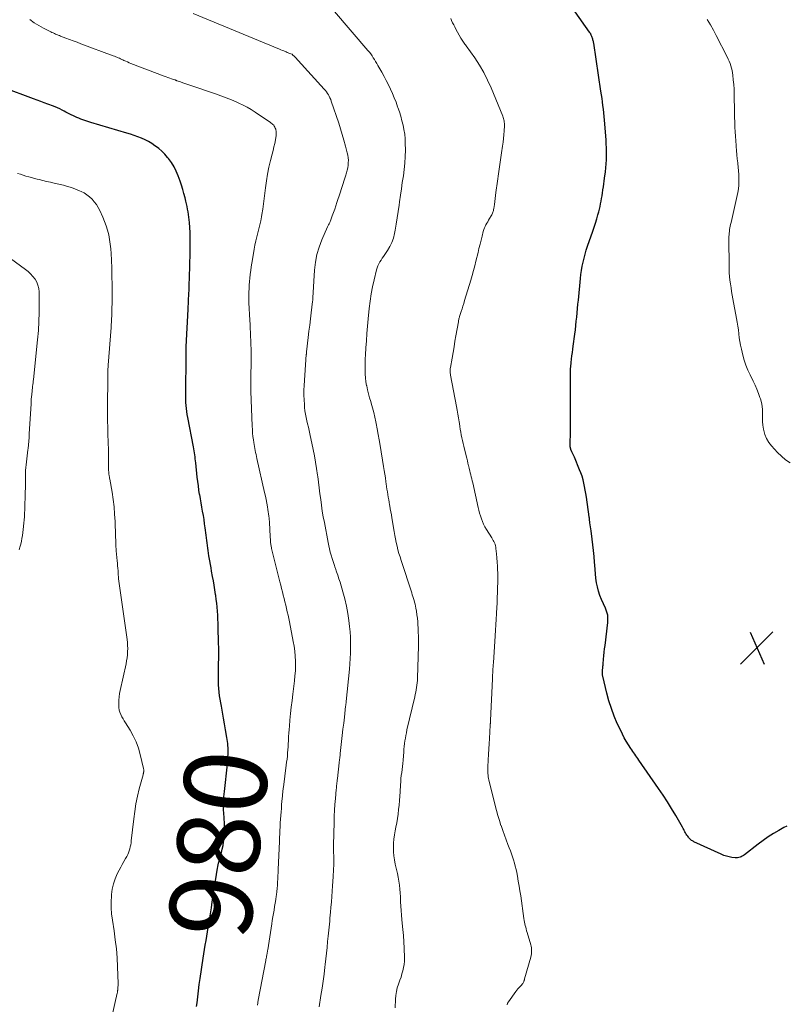
# Model space of a CAD drawing. Units: feet. Extents: x 2005000 to 2010043, y 520000 to 525007.
# Drawn here: x 2006186 to 2006372, y 520459 to 520698 of the extents above; entities that cross this region are included whole.
import ezdxf
from ezdxf.enums import TextEntityAlignment as Align

# ---------------------------------------------------------------- set-up
doc = ezdxf.new("R2010")
doc.units = ezdxf.units.FT
doc.header["$LTSCALE"] = 100
doc.header["$MEASUREMENT"] = 0
for name, color, linetype, lineweight in [('CONTOUR INDEX', 32, 'Continuous', 25), ('CONTOUR INDEX LABEL', 7, 'Continuous', 15), ('CONTOUR INTERMEDIATE', 40, 'Continuous', 15), ('SPOT ELEVATION', 7, 'Continuous', 15)]:
    doc.layers.add(name, color=color, linetype=linetype, lineweight=lineweight)
doc.styles.add('slant', font='romans.shx', dxfattribs={"oblique": 14.999978})

# ---------------------------------------------------------------- blocks, each defined once
blk = doc.blocks.new('SPOT')
at = {"layer": 'SPOT ELEVATION', "lineweight": 25}
for p, q in [((-3.95, -3.95), (3.86, 3.85)), ((-1.67, 3.81), (1.74, -3.97))]:
    blk.add_line(p, q, dxfattribs=at)

msp = doc.modelspace()

# ---------------------------------------------------------------- linework, layer by layer
at = {"layer": 'CONTOUR INDEX', "flags": 128}
for points, elevation in [([(2006372.03, 520502.54), (2006371.35, 520502.16), (2006370.09, 520501.47), (2006368.8, 520500.71), (2006367.54, 520499.92), (2006366.31, 520499.07), (2006365.11, 520498.18), (2006361.79, 520495.59), (2006361.53, 520495.41), (2006361.27, 520495.25), (2006361, 520495.1), (2006360.71, 520494.97), (2006360.42, 520494.88), (2006360.12, 520494.82), (2006359.82, 520494.81), (2006359.51, 520494.82), (2006358.76, 520494.93), (2006358.08, 520495.05), (2006357.41, 520495.22), (2006356.77, 520495.44), (2006356.13, 520495.7), (2006349.54, 520498.75), (2006349.34, 520498.85), (2006349.15, 520498.96), (2006348.97, 520499.08), (2006348.79, 520499.21), (2006348.63, 520499.36), (2006348.47, 520499.51), (2006348.33, 520499.68), (2006348.19, 520499.85), (2006348.03, 520500.08), (2006347.85, 520500.35), (2006347.68, 520500.61), (2006347.51, 520500.88), (2006347.35, 520501.16), (2006347.2, 520501.44), (2006347.05, 520501.72), (2006346.89, 520501.99), (2006346.73, 520502.27), (2006345.11, 520505.09), (2006344.11, 520506.77), (2006343.1, 520508.43), (2006342.04, 520510.06), (2006340.95, 520511.68), (2006336.21, 520518.56), (2006335.96, 520518.91), (2006335.71, 520519.26), (2006335.46, 520519.62), (2006335.21, 520519.96), (2006334.95, 520520.31), (2006334.7, 520520.67), (2006334.46, 520521.03), (2006334.22, 520521.39), (2006333.64, 520522.3), (2006333.13, 520523.13), (2006332.65, 520523.97), (2006332.2, 520524.84), (2006331.78, 520525.71), (2006330.96, 520527.47), (2006330.2, 520529.25), (2006329.52, 520531.06), (2006328.94, 520532.9), (2006328.43, 520534.77), (2006327.43, 520538.9), (2006327.39, 520539.11), (2006327.36, 520539.33), (2006327.35, 520539.55), (2006327.34, 520539.77), (2006327.35, 520539.99), (2006327.36, 520540.21), (2006327.38, 520540.43), (2006327.4, 520540.65), (2006327.41, 520540.78), (2006327.44, 520541.06), (2006327.47, 520541.35), (2006327.5, 520541.63), (2006327.52, 520541.91), (2006327.63, 520543.03), (2006327.72, 520543.88), (2006327.8, 520544.72), (2006327.89, 520545.56), (2006327.99, 520546.4), (2006328.63, 520551.98), (2006328.66, 520552.31), (2006328.67, 520552.64), (2006328.67, 520552.98), (2006328.66, 520553.31), (2006328.65, 520553.46), (2006328.63, 520553.72), (2006328.59, 520553.97), (2006328.53, 520554.22), (2006328.45, 520554.47), (2006328.36, 520554.71), (2006328.27, 520554.95), (2006328.17, 520555.19), (2006328.07, 520555.43), (2006327.12, 520557.54), (2006326.73, 520558.53), (2006326.39, 520559.53), (2006326.13, 520560.57), (2006325.93, 520561.61), (2006325.78, 520562.67), (2006325.65, 520563.74), (2006325.55, 520564.8), (2006325.48, 520565.87), (2006325.44, 520566.56), (2006325.33, 520567.97), (2006325.21, 520569.38), (2006325.05, 520570.79), (2006324.87, 520572.19), (2006324.59, 520574.16), (2006324.52, 520574.66), (2006324.46, 520575.15), (2006324.39, 520575.65), (2006324.33, 520576.15), (2006324.22, 520576.99), (2006324.21, 520577.06), (2006324.21, 520577.14), (2006324.2, 520577.22), (2006324.19, 520577.29), (2006324.18, 520577.37), (2006324.17, 520577.44), (2006324.16, 520577.52), (2006324.15, 520577.6), (2006323.48, 520582.38), (2006323.35, 520583.23), (2006323.2, 520584.08), (2006323.04, 520584.92), (2006322.86, 520585.76), (2006322.65, 520586.6), (2006322.42, 520587.42), (2006322.13, 520588.23), (2006321.82, 520589.03), (2006320.54, 520592.08), (2006320.4, 520592.41), (2006320.26, 520592.74), (2006320.11, 520593.06), (2006319.96, 520593.39), (2006319.7, 520593.94), (2006319.68, 520593.99), (2006319.66, 520594.04), (2006319.65, 520594.09), (2006319.63, 520594.14), (2006319.62, 520594.19), (2006319.61, 520594.24), (2006319.59, 520594.29), (2006319.59, 520594.34), (2006319.58, 520594.36), (2006319.57, 520594.42), (2006319.56, 520594.48), (2006319.56, 520594.54), (2006319.55, 520594.61), (2006319.54, 520594.69), (2006319.53, 520594.8), (2006319.53, 520594.91), (2006319.53, 520595.01), (2006319.53, 520595.12), (2006319.57, 520598.19), (2006319.59, 520599.83), (2006319.6, 520601.48), (2006319.61, 520603.12), (2006319.61, 520604.76), (2006319.6, 520612.14), (2006319.6, 520612.5), (2006319.61, 520612.87), (2006319.62, 520613.23), (2006319.64, 520613.6), (2006319.66, 520613.96), (2006319.69, 520614.32), (2006319.73, 520614.69), (2006319.77, 520615.05), (2006319.87, 520615.89), (2006319.97, 520616.67), (2006320.07, 520617.45), (2006320.17, 520618.24), (2006320.27, 520619.02), (2006320.65, 520621.95), (2006320.78, 520622.98), (2006320.9, 520624.01), (2006321.01, 520625.04), (2006321.12, 520626.07), (2006321.21, 520627.1), (2006321.31, 520628.13), (2006321.41, 520629.16), (2006321.51, 520630.19), (2006322, 520635.4), (2006322.11, 520636.41), (2006322.25, 520637.4), (2006322.43, 520638.4), (2006322.64, 520639.38), (2006322.88, 520640.36), (2006323.14, 520641.34), (2006323.44, 520642.3), (2006323.75, 520643.26), (2006325.01, 520646.91), (2006325.34, 520647.9), (2006325.66, 520648.89), (2006325.96, 520649.9), (2006326.24, 520650.9), (2006326.45, 520651.64), (2006326.62, 520652.28), (2006326.77, 520652.92), (2006326.91, 520653.57), (2006327.03, 520654.22), (2006327.14, 520654.87), (2006327.25, 520655.52), (2006327.35, 520656.18), (2006327.45, 520656.83), (2006327.46, 520656.94), (2006327.57, 520657.65), (2006327.67, 520658.36), (2006327.76, 520659.07), (2006327.86, 520659.78), (2006328.06, 520661.31), (2006328.17, 520662.28), (2006328.26, 520663.25), (2006328.32, 520664.23), (2006328.35, 520665.21), (2006328.36, 520666.18), (2006328.34, 520667.16), (2006328.29, 520668.14), (2006328.23, 520669.11), (2006327.83, 520673.83), (2006327.75, 520674.72), (2006327.67, 520675.6), (2006327.58, 520676.49), (2006327.48, 520677.37), (2006327.37, 520678.26), (2006327.26, 520679.14), (2006327.13, 520680.02), (2006327, 520680.9), (2006325.23, 520692.52), (2006325.19, 520692.73), (2006325.15, 520692.93), (2006325.11, 520693.14), (2006325.06, 520693.34), (2006325, 520693.54), (2006324.94, 520693.74), (2006324.87, 520693.93), (2006324.79, 520694.13), (2006324.64, 520694.48), (2006324.6, 520694.58), (2006324.55, 520694.67), (2006324.5, 520694.77), (2006324.45, 520694.86), (2006324.39, 520694.95), (2006324.33, 520695.04), (2006324.28, 520695.13), (2006324.21, 520695.22), (2006320.76, 520700.16)], 1000), ([(2006228.95, 520458.74), (2006229.05, 520459.65), (2006229.21, 520461.12), (2006229.4, 520462.6), (2006229.6, 520464.07), (2006229.81, 520465.54), (2006230.56, 520470.45), (2006230.73, 520471.53), (2006230.9, 520472.6), (2006231.06, 520473.68), (2006231.23, 520474.75), (2006231.4, 520475.83), (2006231.57, 520476.9), (2006231.74, 520477.97), (2006231.92, 520479.05), (2006232.05, 520479.82), (2006232.29, 520481.27), (2006232.53, 520482.73), (2006232.76, 520484.19), (2006233, 520485.65), (2006233.97, 520491.84), (2006234.04, 520492.27), (2006234.12, 520492.7), (2006234.2, 520493.14), (2006234.29, 520493.57), (2006234.39, 520494), (2006234.49, 520494.43), (2006234.6, 520494.85), (2006234.72, 520495.28), (2006234.95, 520496.12), (2006235.16, 520496.97), (2006235.35, 520497.82), (2006235.49, 520498.68), (2006235.6, 520499.55), (2006235.61, 520499.59), (2006235.68, 520500.49), (2006235.72, 520501.39), (2006235.72, 520502.28), (2006235.69, 520503.18), (2006235.54, 520505.73), (2006235.51, 520506.38), (2006235.49, 520507.03), (2006235.5, 520507.68), (2006235.51, 520508.33), (2006235.54, 520508.98), (2006235.58, 520509.63), (2006235.63, 520510.27), (2006235.7, 520510.92), (2006236.42, 520517.58), (2006236.48, 520518.16), (2006236.52, 520518.74), (2006236.56, 520519.32), (2006236.59, 520519.9), (2006236.59, 520520.08), (2006236.6, 520520.57), (2006236.6, 520521.07), (2006236.58, 520521.56), (2006236.55, 520522.06), (2006236.51, 520522.55), (2006236.45, 520523.04), (2006236.38, 520523.53), (2006236.3, 520524.02), (2006235.95, 520525.91), (2006235.68, 520527.34), (2006235.43, 520528.77), (2006235.19, 520530.2), (2006234.95, 520531.63), (2006234.54, 520534.16), (2006234.42, 520535.05), (2006234.32, 520535.94), (2006234.26, 520536.83), (2006234.23, 520537.72), (2006234.23, 520538.62), (2006234.23, 520539.51), (2006234.24, 520540.41), (2006234.27, 520541.3), (2006234.29, 520542.01), (2006234.31, 520543.25), (2006234.32, 520544.5), (2006234.31, 520545.75), (2006234.29, 520547), (2006234.18, 520550.82), (2006234.15, 520551.79), (2006234.11, 520552.75), (2006234.06, 520553.71), (2006234, 520554.68), (2006233.92, 520555.64), (2006233.83, 520556.6), (2006233.72, 520557.55), (2006233.59, 520558.51), (2006233.54, 520558.78), (2006233.38, 520559.88), (2006233.2, 520560.97), (2006233.01, 520562.05), (2006232.82, 520563.14), (2006232.59, 520564.41), (2006232.44, 520565.24), (2006232.29, 520566.06), (2006232.15, 520566.89), (2006232.01, 520567.72), (2006231.95, 520568.14), (2006231.85, 520568.76), (2006231.75, 520569.38), (2006231.66, 520570.01), (2006231.58, 520570.63), (2006231.5, 520571.26), (2006231.42, 520571.88), (2006231.34, 520572.51), (2006231.26, 520573.13), (2006231.04, 520574.89), (2006230.9, 520575.91), (2006230.75, 520576.92), (2006230.59, 520577.93), (2006230.41, 520578.94), (2006230.22, 520579.94), (2006230.04, 520580.95), (2006229.87, 520581.96), (2006229.7, 520582.97), (2006229.69, 520583.03), (2006229.52, 520584.08), (2006229.37, 520585.12), (2006229.23, 520586.17), (2006229.11, 520587.22), (2006228.74, 520590.67), (2006228.68, 520591.16), (2006228.63, 520591.64), (2006228.56, 520592.13), (2006228.49, 520592.61), (2006228.42, 520593.1), (2006228.34, 520593.58), (2006228.26, 520594.06), (2006228.17, 520594.54), (2006226.82, 520601.72), (2006226.7, 520602.45), (2006226.58, 520603.17), (2006226.5, 520603.9), (2006226.42, 520604.63), (2006226.37, 520605.37), (2006226.33, 520606.1), (2006226.31, 520606.83), (2006226.3, 520607.57), (2006226.39, 520616.49), (2006226.4, 520616.78), (2006226.4, 520617.07), (2006226.41, 520617.36), (2006226.41, 520617.65), (2006226.42, 520617.94), (2006226.43, 520618.23), (2006226.44, 520618.52), (2006226.45, 520618.81), (2006226.88, 520627.95), (2006226.91, 520628.6), (2006226.95, 520629.25), (2006226.98, 520629.9), (2006227.02, 520630.54), (2006227.05, 520631.19), (2006227.08, 520631.84), (2006227.11, 520632.49), (2006227.14, 520633.14), (2006227.25, 520636.4), (2006227.3, 520637.89), (2006227.34, 520639.38), (2006227.37, 520640.88), (2006227.4, 520642.37), (2006227.4, 520642.88), (2006227.4, 520644.12), (2006227.39, 520645.36), (2006227.35, 520646.59), (2006227.29, 520647.83), (2006227.22, 520648.98), (2006227.17, 520649.64), (2006227.1, 520650.3), (2006227.01, 520650.96), (2006226.9, 520651.61), (2006226.77, 520652.26), (2006226.63, 520652.91), (2006226.49, 520653.56), (2006226.34, 520654.21), (2006226.15, 520654.99), (2006225.88, 520656.02), (2006225.59, 520657.05), (2006225.27, 520658.06), (2006224.93, 520659.07), (2006224.48, 520660.37), (2006224.02, 520661.48), (2006223.49, 520662.55), (2006222.85, 520663.56), (2006222.14, 520664.52), (2006221.89, 520664.83), (2006221.22, 520665.58), (2006220.52, 520666.3), (2006219.76, 520666.95), (2006218.96, 520667.57), (2006218.84, 520667.66), (2006218.06, 520668.18), (2006217.27, 520668.66), (2006216.44, 520669.09), (2006215.59, 520669.48), (2006214.72, 520669.82), (2006213.85, 520670.15), (2006212.96, 520670.44), (2006212.07, 520670.72), (2006203.31, 520673.26), (2006202.81, 520673.41), (2006202.32, 520673.57), (2006201.83, 520673.74), (2006201.34, 520673.91), (2006200.85, 520674.1), (2006200.37, 520674.3), (2006199.9, 520674.51), (2006199.43, 520674.74), (2006198.21, 520675.34), (2006197.74, 520675.57), (2006197.28, 520675.8), (2006196.81, 520676.04), (2006196.34, 520676.28), (2006195.78, 520676.57), (2006195.6, 520676.66), (2006195.41, 520676.75), (2006195.22, 520676.84), (2006195.03, 520676.92), (2006194.84, 520677), (2006194.65, 520677.08), (2006194.45, 520677.16), (2006194.26, 520677.23), (2006192.9, 520677.73), (2006192.02, 520678.05), (2006191.14, 520678.37), (2006190.27, 520678.69), (2006189.39, 520679.01), (2006182.01, 520681.74)], 980)]:
    msp.add_lwpolyline(points, dxfattribs=dict(at, elevation=elevation))
at = {"layer": 'CONTOUR INTERMEDIATE', "flags": 128}
for points, elevation in [([(2006258.63, 520458.67), (2006259.1, 520461.47), (2006259.37, 520463.17), (2006259.62, 520464.87), (2006259.85, 520466.58), (2006260.05, 520468.29), (2006260.13, 520468.94), (2006260.28, 520470.33), (2006260.43, 520471.72), (2006260.58, 520473.11), (2006260.72, 520474.5), (2006260.86, 520475.83), (2006260.93, 520476.55), (2006261, 520477.28), (2006261.08, 520478), (2006261.15, 520478.73), (2006261.22, 520479.45), (2006261.29, 520480.18), (2006261.36, 520480.9), (2006261.43, 520481.62), (2006261.53, 520482.8), (2006261.64, 520484.12), (2006261.74, 520485.44), (2006261.84, 520486.75), (2006261.93, 520488.07), (2006262.06, 520490.19), (2006262.08, 520490.56), (2006262.1, 520490.93), (2006262.13, 520491.3), (2006262.15, 520491.67), (2006262.17, 520492.03), (2006262.18, 520492.4), (2006262.19, 520492.77), (2006262.2, 520493.14), (2006262.2, 520494.06), (2006262.2, 520494.55), (2006262.2, 520495.03), (2006262.19, 520495.52), (2006262.17, 520496), (2006262.16, 520496.49), (2006262.15, 520496.98), (2006262.15, 520497.46), (2006262.15, 520497.95), (2006262.27, 520503.53), (2006262.32, 520504.96), (2006262.39, 520506.38), (2006262.48, 520507.81), (2006262.6, 520509.23), (2006262.8, 520511.42), (2006262.84, 520511.75), (2006262.87, 520512.08), (2006262.9, 520512.4), (2006262.94, 520512.73), (2006262.98, 520513.06), (2006263.01, 520513.39), (2006263.05, 520513.72), (2006263.09, 520514.05), (2006263.52, 520517.87), (2006263.55, 520518.16), (2006263.58, 520518.45), (2006263.62, 520518.74), (2006263.65, 520519.03), (2006263.69, 520519.32), (2006263.72, 520519.61), (2006263.75, 520519.89), (2006263.78, 520520.18), (2006264.1, 520523.08), (2006264.27, 520524.55), (2006264.44, 520526.03), (2006264.61, 520527.5), (2006264.78, 520528.98), (2006265.09, 520531.64), (2006265.11, 520531.78), (2006265.12, 520531.92), (2006265.14, 520532.07), (2006265.16, 520532.21), (2006265.18, 520532.36), (2006265.19, 520532.5), (2006265.21, 520532.65), (2006265.22, 520532.79), (2006266, 520540.62), (2006266.11, 520541.91), (2006266.2, 520543.21), (2006266.26, 520544.5), (2006266.3, 520545.8), (2006266.3, 520547.09), (2006266.26, 520548.38), (2006266.17, 520549.67), (2006266.04, 520550.96), (2006265.87, 520552.4), (2006265.62, 520554.17), (2006265.3, 520555.93), (2006264.89, 520557.68), (2006264.42, 520559.4), (2006263.72, 520561.73), (2006263.45, 520562.57), (2006263.18, 520563.41), (2006262.9, 520564.25), (2006262.6, 520565.08), (2006262.54, 520565.24), (2006262.28, 520565.99), (2006262.03, 520566.75), (2006261.79, 520567.51), (2006261.57, 520568.27), (2006261.37, 520569.04), (2006261.17, 520569.81), (2006261, 520570.59), (2006260.84, 520571.37), (2006259.92, 520576.2), (2006259.67, 520577.59), (2006259.43, 520578.99), (2006259.22, 520580.39), (2006259.03, 520581.79), (2006258.85, 520583.19), (2006258.67, 520584.6), (2006258.49, 520586), (2006258.31, 520587.41), (2006258.27, 520587.72), (2006258.05, 520589.28), (2006257.8, 520590.83), (2006257.52, 520592.37), (2006257.21, 520593.91), (2006256.4, 520597.71), (2006256.23, 520598.52), (2006256.04, 520599.32), (2006255.86, 520600.12), (2006255.66, 520600.92), (2006255.49, 520601.72), (2006255.33, 520602.53), (2006255.22, 520603.34), (2006255.13, 520604.15), (2006255.07, 520604.82), (2006255, 520605.98), (2006254.97, 520607.13), (2006254.98, 520608.29), (2006255.04, 520609.45), (2006255.55, 520617), (2006255.56, 520617.08), (2006255.57, 520617.17), (2006255.57, 520617.25), (2006255.58, 520617.34), (2006255.59, 520617.42), (2006255.6, 520617.5), (2006255.61, 520617.59), (2006255.62, 520617.67), (2006256.03, 520621.13), (2006256.2, 520622.62), (2006256.38, 520624.11), (2006256.56, 520625.6), (2006256.74, 520627.09), (2006257.08, 520629.85), (2006257.09, 520629.96), (2006257.1, 520630.07), (2006257.11, 520630.18), (2006257.12, 520630.29), (2006257.12, 520630.4), (2006257.13, 520630.51), (2006257.13, 520630.62), (2006257.14, 520630.73), (2006257.55, 520637.47), (2006257.76, 520639.36), (2006258.11, 520641.22), (2006258.65, 520643.02), (2006259.32, 520644.8), (2006260.7, 520647.93), (2006260.78, 520648.12), (2006260.87, 520648.3), (2006260.96, 520648.48), (2006261.06, 520648.66), (2006261.15, 520648.85), (2006261.24, 520649.03), (2006261.32, 520649.22), (2006261.4, 520649.41), (2006261.85, 520650.64), (2006262.14, 520651.45), (2006262.43, 520652.26), (2006262.7, 520653.07), (2006262.97, 520653.89), (2006263.73, 520656.23), (2006264.06, 520657.24), (2006264.38, 520658.24), (2006264.7, 520659.25), (2006265.03, 520660.26), (2006265.29, 520661.1), (2006265.46, 520661.69), (2006265.59, 520662.29), (2006265.68, 520662.9), (2006265.73, 520663.52), (2006265.74, 520664.14), (2006265.7, 520664.75), (2006265.61, 520665.36), (2006265.48, 520665.96), (2006265.06, 520667.57), (2006264.68, 520668.97), (2006264.28, 520670.36), (2006263.86, 520671.75), (2006263.41, 520673.12), (2006261.6, 520678.47), (2006261.46, 520678.87), (2006261.29, 520679.26), (2006261.11, 520679.64), (2006260.91, 520680.01), (2006260.68, 520680.36), (2006260.45, 520680.71), (2006260.19, 520681.04), (2006259.91, 520681.36), (2006253.59, 520688.3), (2006253.37, 520688.55), (2006253.14, 520688.79), (2006252.9, 520689.03), (2006252.67, 520689.27), (2006252.23, 520689.72), (2006252.21, 520689.74), (2006252.19, 520689.75), (2006252.18, 520689.76), (2006252.16, 520689.78), (2006252.08, 520689.83), (2006252.06, 520689.84), (2006252.04, 520689.85), (2006252.02, 520689.86), (2006252, 520689.87), (2006251.58, 520690.03), (2006251.35, 520690.12), (2006251.12, 520690.22), (2006250.89, 520690.31), (2006250.66, 520690.4), (2006250.44, 520690.5), (2006250.1, 520690.64), (2006249.76, 520690.78), (2006249.41, 520690.93), (2006249.07, 520691.07), (2006228.13, 520699.77)], 988), ([(2006277.08, 520458.45), (2006277.17, 520460.54), (2006277.25, 520461.46), (2006277.39, 520462.37), (2006277.61, 520463.27), (2006277.89, 520464.15), (2006277.99, 520464.41), (2006278.26, 520465.16), (2006278.51, 520465.91), (2006278.74, 520466.67), (2006278.96, 520467.44), (2006279.14, 520468.21), (2006279.26, 520468.98), (2006279.32, 520469.77), (2006279.33, 520470.56), (2006279.26, 520472.93), (2006279.19, 520474.45), (2006279.1, 520475.96), (2006278.97, 520477.48), (2006278.81, 520478.99), (2006278.71, 520479.88), (2006278.6, 520480.95), (2006278.51, 520482.02), (2006278.46, 520483.09), (2006278.42, 520484.16), (2006278.42, 520484.38), (2006278.39, 520485.35), (2006278.34, 520486.31), (2006278.25, 520487.27), (2006278.13, 520488.22), (2006277.99, 520489.18), (2006277.83, 520490.13), (2006277.63, 520491.07), (2006277.42, 520492.01), (2006277.1, 520493.34), (2006276.91, 520494.32), (2006276.76, 520495.32), (2006276.69, 520496.32), (2006276.66, 520497.33), (2006276.66, 520497.35), (2006276.71, 520498.37), (2006276.79, 520499.39), (2006276.93, 520500.4), (2006277.11, 520501.41), (2006277.28, 520502.25), (2006277.48, 520503.32), (2006277.66, 520504.39), (2006277.81, 520505.47), (2006277.93, 520506.55), (2006278.03, 520507.63), (2006278.13, 520508.72), (2006278.21, 520509.8), (2006278.28, 520510.88), (2006278.38, 520512.58), (2006278.43, 520513.32), (2006278.49, 520514.06), (2006278.58, 520514.8), (2006278.67, 520515.54), (2006278.76, 520516.28), (2006278.85, 520517.02), (2006278.93, 520517.76), (2006279, 520518.5), (2006279.17, 520520.53), (2006279.23, 520521.2), (2006279.3, 520521.88), (2006279.38, 520522.55), (2006279.47, 520523.22), (2006279.57, 520523.88), (2006279.68, 520524.55), (2006279.82, 520525.21), (2006279.96, 520525.87), (2006281.86, 520533.9), (2006281.98, 520534.46), (2006282.1, 520535.03), (2006282.2, 520535.6), (2006282.29, 520536.17), (2006282.36, 520536.74), (2006282.43, 520537.31), (2006282.47, 520537.89), (2006282.49, 520538.47), (2006282.72, 520546.31), (2006282.74, 520547.42), (2006282.74, 520548.54), (2006282.71, 520549.65), (2006282.66, 520550.76), (2006282.63, 520551.26), (2006282.56, 520552.12), (2006282.48, 520552.99), (2006282.36, 520553.84), (2006282.23, 520554.7), (2006282.1, 520555.46), (2006282.01, 520555.93), (2006281.91, 520556.4), (2006281.79, 520556.86), (2006281.67, 520557.32), (2006281.53, 520557.78), (2006281.39, 520558.23), (2006281.25, 520558.69), (2006281.11, 520559.14), (2006278.54, 520566.99), (2006278.27, 520567.85), (2006278.01, 520568.71), (2006277.77, 520569.58), (2006277.55, 520570.46), (2006277.35, 520571.34), (2006277.16, 520572.22), (2006276.99, 520573.1), (2006276.83, 520573.99), (2006276.3, 520577.33), (2006276.18, 520578.07), (2006276.05, 520578.8), (2006275.92, 520579.54), (2006275.79, 520580.27), (2006275.75, 520580.47), (2006275.64, 520581.11), (2006275.52, 520581.74), (2006275.41, 520582.38), (2006275.31, 520583.01), (2006275.21, 520583.65), (2006275.11, 520584.28), (2006275.01, 520584.92), (2006274.92, 520585.56), (2006274.84, 520586.12), (2006274.71, 520587.04), (2006274.58, 520587.96), (2006274.43, 520588.87), (2006274.29, 520589.79), (2006273.44, 520594.9), (2006273.21, 520596.24), (2006272.98, 520597.58), (2006272.73, 520598.92), (2006272.47, 520600.26), (2006272.4, 520600.64), (2006272.16, 520601.79), (2006271.89, 520602.93), (2006271.6, 520604.06), (2006271.28, 520605.19), (2006271.18, 520605.56), (2006270.91, 520606.5), (2006270.65, 520607.45), (2006270.42, 520608.41), (2006270.2, 520609.37), (2006270.18, 520609.47), (2006270.01, 520610.38), (2006269.88, 520611.3), (2006269.81, 520612.23), (2006269.78, 520613.16), (2006269.79, 520614.09), (2006269.81, 520615.02), (2006269.85, 520615.95), (2006269.9, 520616.88), (2006270, 520618.57), (2006270.12, 520620.34), (2006270.25, 520622.12), (2006270.4, 520623.89), (2006270.56, 520625.66), (2006270.8, 520628.17), (2006271.01, 520629.92), (2006271.27, 520631.67), (2006271.6, 520633.4), (2006271.98, 520635.13), (2006272.56, 520637.54), (2006272.71, 520638.05), (2006272.89, 520638.54), (2006273.13, 520639), (2006273.39, 520639.46), (2006273.68, 520639.9), (2006273.97, 520640.34), (2006274.27, 520640.78), (2006274.56, 520641.22), (2006275.24, 520642.22), (2006275.82, 520643.18), (2006276.3, 520644.17), (2006276.66, 520645.22), (2006276.93, 520646.31), (2006277.08, 520647.12), (2006277.35, 520648.65), (2006277.6, 520650.17), (2006277.83, 520651.7), (2006278.04, 520653.23), (2006278.15, 520654.07), (2006278.37, 520655.64), (2006278.59, 520657.2), (2006278.83, 520658.76), (2006279.08, 520660.32), (2006279.29, 520661.88), (2006279.45, 520663.45), (2006279.53, 520665.02), (2006279.56, 520666.6), (2006279.54, 520668.23), (2006279.5, 520669.34), (2006279.4, 520670.45), (2006279.23, 520671.55), (2006279.01, 520672.64), (2006278.73, 520673.72), (2006278.44, 520674.8), (2006278.11, 520675.87), (2006277.76, 520676.93), (2006277.69, 520677.11), (2006277.3, 520678.19), (2006276.88, 520679.27), (2006276.43, 520680.33), (2006275.96, 520681.39), (2006275.47, 520682.43), (2006274.95, 520683.46), (2006274.41, 520684.48), (2006273.85, 520685.49), (2006272.91, 520687.14), (2006272.64, 520687.61), (2006272.36, 520688.08), (2006272.08, 520688.54), (2006271.79, 520689.01), (2006271.5, 520689.46), (2006271.18, 520689.91), (2006270.85, 520690.34), (2006270.5, 520690.76), (2006262.37, 520700.19)], 992), ([(2006243.71, 520459.1), (2006243.88, 520460.33), (2006245.7, 520469.89), (2006245.75, 520470.16), (2006245.81, 520470.43), (2006245.87, 520470.7), (2006245.92, 520470.97), (2006245.97, 520471.18), (2006246.01, 520471.34), (2006246.04, 520471.51), (2006246.07, 520471.67), (2006246.09, 520471.83), (2006246.11, 520471.99), (2006246.14, 520472.16), (2006246.16, 520472.32), (2006246.19, 520472.48), (2006247.16, 520478.79), (2006247.3, 520479.63), (2006247.43, 520480.48), (2006247.58, 520481.32), (2006247.73, 520482.16), (2006247.87, 520483), (2006248.01, 520483.85), (2006248.14, 520484.69), (2006248.25, 520485.54), (2006248.3, 520485.89), (2006248.39, 520486.65), (2006248.47, 520487.42), (2006248.54, 520488.18), (2006248.59, 520488.95), (2006248.64, 520489.72), (2006248.68, 520490.48), (2006248.71, 520491.25), (2006248.75, 520492.02), (2006249.02, 520498.79), (2006249.05, 520499.35), (2006249.07, 520499.92), (2006249.1, 520500.48), (2006249.12, 520501.05), (2006249.15, 520501.61), (2006249.18, 520502.17), (2006249.21, 520502.74), (2006249.25, 520503.3), (2006249.38, 520505.1), (2006249.44, 520505.97), (2006249.51, 520506.85), (2006249.57, 520507.72), (2006249.65, 520508.59), (2006249.74, 520509.78), (2006249.77, 520510.06), (2006249.79, 520510.33), (2006249.82, 520510.61), (2006249.85, 520510.88), (2006249.88, 520511.16), (2006249.91, 520511.43), (2006249.94, 520511.71), (2006249.98, 520511.98), (2006250.69, 520517.32), (2006250.78, 520518.06), (2006250.87, 520518.81), (2006250.95, 520519.55), (2006251.02, 520520.29), (2006251.08, 520521.04), (2006251.14, 520521.78), (2006251.18, 520522.53), (2006251.21, 520523.27), (2006251.22, 520523.45), (2006251.26, 520524.29), (2006251.31, 520525.13), (2006251.37, 520525.96), (2006251.44, 520526.8), (2006251.58, 520528.28), (2006251.73, 520529.86), (2006251.9, 520531.44), (2006252.08, 520533.01), (2006252.27, 520534.59), (2006252.68, 520537.83), (2006252.8, 520539.02), (2006252.89, 520540.21), (2006252.92, 520541.4), (2006252.91, 520542.6), (2006252.85, 520543.8), (2006252.75, 520544.99), (2006252.58, 520546.17), (2006252.38, 520547.35), (2006251.45, 520552.14), (2006251.29, 520552.95), (2006251.12, 520553.76), (2006250.94, 520554.56), (2006250.75, 520555.36), (2006250.55, 520556.16), (2006250.36, 520556.96), (2006250.16, 520557.76), (2006249.97, 520558.56), (2006249.96, 520558.58), (2006249.77, 520559.38), (2006249.57, 520560.19), (2006249.37, 520561), (2006249.16, 520561.81), (2006247.14, 520569.93), (2006247.09, 520570.15), (2006247.04, 520570.37), (2006247, 520570.59), (2006246.96, 520570.81), (2006246.93, 520571.03), (2006246.9, 520571.25), (2006246.88, 520571.47), (2006246.86, 520571.7), (2006246.73, 520574.38), (2006246.69, 520575.04), (2006246.65, 520575.69), (2006246.6, 520576.34), (2006246.55, 520577), (2006246.53, 520577.25), (2006246.47, 520577.78), (2006246.41, 520578.3), (2006246.34, 520578.82), (2006246.25, 520579.34), (2006246.13, 520580.03), (2006245.97, 520580.9), (2006245.8, 520581.76), (2006245.62, 520582.62), (2006245.43, 520583.48), (2006243.57, 520591.72), (2006243.46, 520592.21), (2006243.36, 520592.69), (2006243.25, 520593.17), (2006243.14, 520593.66), (2006243.04, 520594.14), (2006242.95, 520594.63), (2006242.87, 520595.12), (2006242.8, 520595.61), (2006242.71, 520596.28), (2006242.61, 520597.1), (2006242.53, 520597.93), (2006242.47, 520598.76), (2006242.43, 520599.59), (2006242.11, 520608.05), (2006242.11, 520608.22), (2006242.1, 520608.39), (2006242.1, 520608.56), (2006242.1, 520608.73), (2006242.1, 520608.9), (2006242.1, 520609.07), (2006242.1, 520609.24), (2006242.1, 520609.41), (2006242.14, 520617.39), (2006242.14, 520618.38), (2006242.12, 520619.36), (2006242.09, 520620.35), (2006242.05, 520621.34), (2006242, 520622.32), (2006241.95, 520623.31), (2006241.9, 520624.29), (2006241.85, 520625.28), (2006241.64, 520629.51), (2006241.61, 520630.38), (2006241.6, 520631.24), (2006241.62, 520632.1), (2006241.66, 520632.96), (2006241.71, 520633.82), (2006241.78, 520634.68), (2006241.86, 520635.54), (2006241.95, 520636.4), (2006241.96, 520636.48), (2006242.06, 520637.38), (2006242.18, 520638.28), (2006242.32, 520639.18), (2006242.47, 520640.07), (2006242.91, 520642.56), (2006243.1, 520643.55), (2006243.3, 520644.53), (2006243.54, 520645.5), (2006243.79, 520646.48), (2006244.05, 520647.45), (2006244.28, 520648.42), (2006244.49, 520649.4), (2006244.67, 520650.39), (2006244.78, 520650.97), (2006244.99, 520652.25), (2006245.19, 520653.54), (2006245.36, 520654.83), (2006245.52, 520656.12), (2006245.67, 520657.43), (2006245.89, 520659.1), (2006246.16, 520660.76), (2006246.5, 520662.41), (2006246.89, 520664.06), (2006247.29, 520665.62), (2006247.5, 520666.48), (2006247.7, 520667.34), (2006247.88, 520668.2), (2006248.05, 520669.07), (2006248.23, 520670.09), (2006248.28, 520670.44), (2006248.28, 520670.8), (2006248.24, 520671.15), (2006248.17, 520671.5), (2006248.12, 520671.7), (2006248.03, 520671.94), (2006247.93, 520672.18), (2006247.79, 520672.4), (2006247.64, 520672.61), (2006247.46, 520672.8), (2006247.27, 520672.98), (2006247.06, 520673.15), (2006246.85, 520673.3), (2006243.13, 520675.83), (2006242.18, 520676.43), (2006241.21, 520677), (2006240.22, 520677.52), (2006239.2, 520678), (2006238.71, 520678.21), (2006237.43, 520678.75), (2006236.14, 520679.28), (2006234.83, 520679.77), (2006233.52, 520680.23), (2006227.08, 520682.43), (2006226.58, 520682.6), (2006226.07, 520682.78), (2006225.57, 520682.95), (2006225.06, 520683.12), (2006224.15, 520683.43), (2006224.1, 520683.45), (2006224.05, 520683.47), (2006224.01, 520683.49), (2006223.96, 520683.51), (2006223.9, 520683.53), (2006223.88, 520683.54), (2006223.86, 520683.55), (2006223.84, 520683.56), (2006223.82, 520683.56), (2006223.75, 520683.6), (2006223.73, 520683.61), (2006223.72, 520683.61), (2006223.7, 520683.62), (2006223.68, 520683.63), (2006222.85, 520683.92), (2006222.42, 520684.08), (2006221.99, 520684.24), (2006221.55, 520684.4), (2006221.12, 520684.56), (2006213.03, 520687.63), (2006212.6, 520687.8), (2006212.18, 520687.97), (2006211.76, 520688.16), (2006211.34, 520688.35), (2006211.1, 520688.46), (2006210.81, 520688.6), (2006210.51, 520688.74), (2006210.22, 520688.87), (2006209.92, 520689.01), (2006209.63, 520689.14), (2006209.33, 520689.26), (2006209.03, 520689.38), (2006208.73, 520689.5), (2006200.9, 520692.4), (2006199.97, 520692.75), (2006199.05, 520693.09), (2006198.13, 520693.44), (2006197.21, 520693.78), (2006195.98, 520694.25), (2006195.68, 520694.37), (2006195.37, 520694.49), (2006195.07, 520694.61), (2006194.77, 520694.74), (2006194.47, 520694.87), (2006194.17, 520695.01), (2006193.88, 520695.15), (2006193.58, 520695.3), (2006191.83, 520696.2), (2006190.69, 520696.84), (2006189.57, 520697.51), (2006188.5, 520698.26)], 984), ([(2006304.21, 520459.19), (2006304.37, 520459.56), (2006304.57, 520459.91), (2006306.36, 520462.43), (2006306.6, 520462.74), (2006306.84, 520463.03), (2006307.1, 520463.32), (2006307.37, 520463.59), (2006307.59, 520463.8), (2006307.75, 520463.97), (2006307.9, 520464.15), (2006308.03, 520464.34), (2006308.15, 520464.54), (2006308.28, 520464.8), (2006308.32, 520464.88), (2006308.35, 520464.96), (2006308.38, 520465.04), (2006308.4, 520465.13), (2006308.42, 520465.21), (2006308.44, 520465.3), (2006308.46, 520465.38), (2006308.49, 520465.46), (2006309.95, 520470.77), (2006310.04, 520471.14), (2006310.11, 520471.51), (2006310.15, 520471.88), (2006310.17, 520472.26), (2006310.17, 520472.63), (2006310.14, 520473.01), (2006310.07, 520473.37), (2006309.98, 520473.74), (2006309.09, 520476.74), (2006308.97, 520477.15), (2006308.86, 520477.57), (2006308.75, 520477.98), (2006308.65, 520478.4), (2006308.56, 520478.82), (2006308.48, 520479.24), (2006308.4, 520479.66), (2006308.33, 520480.08), (2006307.54, 520485.58), (2006307.36, 520486.79), (2006307.16, 520488), (2006306.95, 520489.21), (2006306.73, 520490.41), (2006306.57, 520491.27), (2006306.41, 520492.04), (2006306.23, 520492.81), (2006306.03, 520493.56), (2006305.81, 520494.32), (2006305.56, 520495.07), (2006305.31, 520495.81), (2006305.04, 520496.55), (2006304.76, 520497.29), (2006304.44, 520498.08), (2006304, 520499.22), (2006303.58, 520500.36), (2006303.17, 520501.5), (2006302.77, 520502.65), (2006302.75, 520502.71), (2006302.37, 520503.9), (2006302, 520505.09), (2006301.67, 520506.29), (2006301.35, 520507.5), (2006299.82, 520513.73), (2006299.74, 520514.11), (2006299.66, 520514.5), (2006299.61, 520514.89), (2006299.57, 520515.28), (2006299.54, 520515.68), (2006299.53, 520516.07), (2006299.53, 520516.46), (2006299.54, 520516.86), (2006299.63, 520518.66), (2006299.7, 520519.95), (2006299.77, 520521.25), (2006299.85, 520522.54), (2006299.93, 520523.83), (2006300.14, 520527.04), (2006300.15, 520527.18), (2006300.16, 520527.32), (2006300.17, 520527.46), (2006300.17, 520527.6), (2006300.18, 520527.74), (2006300.19, 520527.88), (2006300.19, 520528.02), (2006300.2, 520528.16), (2006300.67, 520538.25), (2006300.7, 520538.74), (2006300.72, 520539.23), (2006300.75, 520539.72), (2006300.78, 520540.2), (2006300.81, 520540.69), (2006300.85, 520541.18), (2006300.88, 520541.67), (2006300.91, 520542.15), (2006301.32, 520548.72), (2006301.4, 520550.06), (2006301.49, 520551.4), (2006301.56, 520552.74), (2006301.64, 520554.07), (2006301.65, 520554.29), (2006301.72, 520555.52), (2006301.79, 520556.75), (2006301.84, 520557.98), (2006301.9, 520559.22), (2006301.94, 520560.45), (2006301.96, 520561.68), (2006301.96, 520562.91), (2006301.95, 520564.14), (2006301.94, 520564.6), (2006301.9, 520565.6), (2006301.85, 520566.6), (2006301.77, 520567.61), (2006301.68, 520568.61), (2006301.54, 520569.91), (2006301.49, 520570.26), (2006301.42, 520570.59), (2006301.31, 520570.92), (2006301.19, 520571.25), (2006301.05, 520571.57), (2006300.89, 520571.88), (2006300.72, 520572.18), (2006300.54, 520572.48), (2006299.23, 520574.53), (2006298.86, 520575.15), (2006298.53, 520575.78), (2006298.24, 520576.44), (2006297.99, 520577.11), (2006297.77, 520577.8), (2006297.57, 520578.49), (2006297.38, 520579.19), (2006297.22, 520579.89), (2006295.89, 520585.82), (2006295.78, 520586.31), (2006295.67, 520586.81), (2006295.55, 520587.31), (2006295.43, 520587.8), (2006295.31, 520588.3), (2006295.19, 520588.79), (2006295.07, 520589.29), (2006294.95, 520589.79), (2006294.9, 520589.99), (2006294.75, 520590.59), (2006294.61, 520591.19), (2006294.46, 520591.79), (2006294.31, 520592.39), (2006293.72, 520594.73), (2006293.56, 520595.4), (2006293.41, 520596.09), (2006293.27, 520596.77), (2006293.13, 520597.45), (2006293.01, 520598.14), (2006292.89, 520598.83), (2006292.78, 520599.52), (2006292.68, 520600.21), (2006292.61, 520600.68), (2006292.47, 520601.61), (2006292.32, 520602.53), (2006292.15, 520603.45), (2006291.98, 520604.38), (2006290.51, 520611.95), (2006290.47, 520612.18), (2006290.44, 520612.42), (2006290.43, 520612.66), (2006290.42, 520612.9), (2006290.42, 520613.13), (2006290.44, 520613.37), (2006290.46, 520613.61), (2006290.5, 520613.84), (2006290.89, 520616.1), (2006291.13, 520617.46), (2006291.37, 520618.82), (2006291.6, 520620.18), (2006291.84, 520621.54), (2006292.41, 520624.88), (2006292.45, 520625.08), (2006292.48, 520625.27), (2006292.53, 520625.47), (2006292.57, 520625.66), (2006292.62, 520625.85), (2006292.67, 520626.05), (2006292.72, 520626.24), (2006292.78, 520626.43), (2006293.08, 520627.38), (2006293.3, 520628.05), (2006293.51, 520628.72), (2006293.71, 520629.39), (2006293.91, 520630.05), (2006295.42, 520635.06), (2006295.76, 520636.19), (2006296.08, 520637.33), (2006296.38, 520638.48), (2006296.67, 520639.63), (2006297.18, 520641.74), (2006297.42, 520642.74), (2006297.67, 520643.73), (2006297.91, 520644.73), (2006298.17, 520645.72), (2006298.46, 520646.87), (2006298.58, 520647.28), (2006298.73, 520647.69), (2006298.9, 520648.08), (2006299.1, 520648.46), (2006299.32, 520648.84), (2006299.54, 520649.21), (2006299.76, 520649.59), (2006299.98, 520649.96), (2006300.4, 520650.64), (2006300.51, 520650.85), (2006300.62, 520651.06), (2006300.71, 520651.27), (2006300.79, 520651.5), (2006300.85, 520651.72), (2006300.91, 520651.95), (2006300.95, 520652.18), (2006300.99, 520652.41), (2006301.14, 520653.4), (2006301.24, 520654.13), (2006301.35, 520654.86), (2006301.45, 520655.58), (2006301.54, 520656.31), (2006301.91, 520659.08), (2006302.15, 520660.8), (2006302.38, 520662.52), (2006302.63, 520664.24), (2006302.88, 520665.95), (2006303.12, 520667.57), (2006303.24, 520668.48), (2006303.35, 520669.39), (2006303.44, 520670.31), (2006303.51, 520671.23), (2006303.59, 520672.46), (2006303.6, 520672.76), (2006303.59, 520673.06), (2006303.56, 520673.36), (2006303.52, 520673.66), (2006303.47, 520673.95), (2006303.39, 520674.24), (2006303.3, 520674.53), (2006303.2, 520674.81), (2006300.35, 520681.71), (2006299.5, 520683.59), (2006298.57, 520685.44), (2006297.51, 520687.21), (2006296.38, 520688.94), (2006294.31, 520691.87), (2006294.14, 520692.1), (2006293.98, 520692.33), (2006293.81, 520692.57), (2006293.64, 520692.8), (2006293.47, 520693.03), (2006293.31, 520693.27), (2006293.16, 520693.51), (2006293.02, 520693.76), (2006291.81, 520695.95), (2006291.54, 520696.46), (2006291.28, 520696.97), (2006291.03, 520697.48), (2006290.79, 520698), (2006290.57, 520698.53)], 996), ([(2006372.84, 520590.66), (2006371.75, 520591.43), (2006370.74, 520592.3), (2006369.79, 520593.23), (2006368.33, 520594.81), (2006367.68, 520595.66), (2006367.13, 520596.56), (2006366.74, 520597.54), (2006366.47, 520598.58), (2006366.41, 520598.89), (2006366.28, 520599.81), (2006366.18, 520600.74), (2006366.15, 520601.67), (2006366.16, 520602.61), (2006366.14, 520603.54), (2006366.06, 520604.46), (2006365.88, 520605.36), (2006365.64, 520606.26), (2006365.55, 520606.54), (2006365.18, 520607.55), (2006364.79, 520608.56), (2006364.35, 520609.55), (2006363.89, 520610.52), (2006363.13, 520612.03), (2006362.59, 520613.2), (2006362.11, 520614.39), (2006361.71, 520615.61), (2006361.38, 520616.86), (2006361.05, 520618.29), (2006360.85, 520619.21), (2006360.68, 520620.14), (2006360.54, 520621.06), (2006360.42, 520622), (2006360.31, 520622.93), (2006360.18, 520623.86), (2006360.04, 520624.79), (2006359.88, 520625.72), (2006359, 520630.48), (2006358.84, 520631.38), (2006358.68, 520632.29), (2006358.53, 520633.19), (2006358.38, 520634.1), (2006358.26, 520635.01), (2006358.17, 520635.92), (2006358.11, 520636.84), (2006358.09, 520637.76), (2006358.03, 520645.58), (2006358.04, 520646.01), (2006358.07, 520646.44), (2006358.12, 520646.86), (2006358.19, 520647.29), (2006358.27, 520647.71), (2006358.35, 520648.14), (2006358.44, 520648.56), (2006358.53, 520648.98), (2006360.16, 520656.33), (2006360.31, 520657.19), (2006360.42, 520658.06), (2006360.46, 520658.93), (2006360.46, 520659.8), (2006360.41, 520660.68), (2006360.35, 520661.56), (2006360.27, 520662.44), (2006360.18, 520663.31), (2006360.16, 520663.52), (2006360.05, 520664.5), (2006359.95, 520665.47), (2006359.87, 520666.45), (2006359.79, 520667.44), (2006359.76, 520667.7), (2006359.68, 520668.82), (2006359.61, 520669.93), (2006359.55, 520671.05), (2006359.49, 520672.17), (2006359.48, 520672.24), (2006359.43, 520673.39), (2006359.39, 520674.55), (2006359.37, 520675.7), (2006359.35, 520676.86), (2006359.33, 520679.05), (2006359.3, 520680.2), (2006359.25, 520681.35), (2006359.17, 520682.5), (2006359.07, 520683.64), (2006358.95, 520684.76), (2006358.87, 520685.34), (2006358.77, 520685.91), (2006358.63, 520686.48), (2006358.47, 520687.04), (2006358.28, 520687.59), (2006358.07, 520688.14), (2006357.84, 520688.67), (2006357.58, 520689.2), (2006354.96, 520694.4), (2006354.26, 520695.71), (2006353.54, 520696.99), (2006352.76, 520698.25)], 1004), ([(2006206.91, 520449.76), (2006209.72, 520462.03), (2006209.75, 520462.15), (2006209.77, 520462.27), (2006209.78, 520462.39), (2006209.79, 520462.51), (2006209.79, 520462.55), (2006209.8, 520462.65), (2006209.81, 520462.76), (2006209.81, 520462.86), (2006209.82, 520462.97), (2006209.83, 520463.07), (2006209.83, 520463.17), (2006209.84, 520463.28), (2006209.85, 520463.38), (2006209.88, 520463.56), (2006209.89, 520463.76), (2006209.91, 520463.96), (2006209.91, 520464.15), (2006209.91, 520464.35), (2006209.77, 520468.35), (2006209.66, 520470.55), (2006209.49, 520472.74), (2006209.24, 520474.93), (2006208.94, 520477.1), (2006208.52, 520479.75), (2006208.34, 520481.22), (2006208.23, 520482.68), (2006208.23, 520484.16), (2006208.29, 520485.63), (2006208.31, 520485.95), (2006208.49, 520487.25), (2006208.77, 520488.51), (2006209.2, 520489.73), (2006209.72, 520490.92), (2006210.19, 520491.84), (2006210.56, 520492.55), (2006210.94, 520493.26), (2006211.33, 520493.96), (2006211.73, 520494.66), (2006212.03, 520495.18), (2006212.26, 520495.62), (2006212.46, 520496.07), (2006212.63, 520496.54), (2006212.77, 520497.01), (2006212.88, 520497.5), (2006212.98, 520497.99), (2006213.05, 520498.48), (2006213.12, 520498.97), (2006213.69, 520504.28), (2006213.94, 520506.12), (2006214.24, 520507.96), (2006214.62, 520509.78), (2006215.06, 520511.6), (2006215.96, 520514.95), (2006215.99, 520515.08), (2006216.02, 520515.2), (2006216.05, 520515.34), (2006216.08, 520515.47), (2006216.1, 520515.6), (2006216.12, 520515.73), (2006216.13, 520515.86), (2006216.13, 520515.99), (2006216.13, 520516.13), (2006216.12, 520516.27), (2006216.1, 520516.4), (2006216.07, 520516.53), (2006215.27, 520519.93), (2006214.82, 520521.47), (2006214.28, 520522.97), (2006213.59, 520524.41), (2006212.8, 520525.82), (2006211.71, 520527.56), (2006211.41, 520528.06), (2006211.12, 520528.57), (2006210.84, 520529.09), (2006210.58, 520529.62), (2006210.37, 520530.16), (2006210.21, 520530.71), (2006210.12, 520531.28), (2006210.09, 520531.85), (2006210.09, 520532.29), (2006210.12, 520533.09), (2006210.18, 520533.89), (2006210.29, 520534.68), (2006210.44, 520535.47), (2006211.83, 520541.94), (2006211.97, 520542.67), (2006212.08, 520543.4), (2006212.16, 520544.13), (2006212.22, 520544.87), (2006212.24, 520545.61), (2006212.23, 520546.35), (2006212.18, 520547.08), (2006212.1, 520547.82), (2006210.03, 520562.58), (2006210.01, 520562.71), (2006210, 520562.83), (2006209.99, 520562.95), (2006209.98, 520563.07), (2006209.98, 520563.2), (2006209.97, 520563.32), (2006209.96, 520563.44), (2006209.95, 520563.56), (2006209.89, 520564.52), (2006209.85, 520565.11), (2006209.8, 520565.71), (2006209.75, 520566.31), (2006209.69, 520566.91), (2006209.46, 520569.37), (2006209.42, 520569.82), (2006209.39, 520570.27), (2006209.37, 520570.72), (2006209.35, 520571.17), (2006209.34, 520571.63), (2006209.33, 520572.08), (2006209.31, 520572.53), (2006209.3, 520572.98), (2006209.17, 520576.43), (2006209.08, 520578.22), (2006208.93, 520580.01), (2006208.71, 520581.79), (2006208.44, 520583.56), (2006207.89, 520586.77), (2006207.86, 520586.94), (2006207.83, 520587.1), (2006207.8, 520587.26), (2006207.77, 520587.42), (2006207.74, 520587.58), (2006207.71, 520587.74), (2006207.69, 520587.9), (2006207.67, 520588.06), (2006207.65, 520588.27), (2006207.63, 520588.54), (2006207.61, 520588.81), (2006207.61, 520589.08), (2006207.6, 520589.36), (2006207.6, 520590.47), (2006207.59, 520591.3), (2006207.58, 520592.13), (2006207.57, 520592.96), (2006207.55, 520593.79), (2006207.44, 520597.62), (2006207.42, 520598.32), (2006207.41, 520599.02), (2006207.39, 520599.72), (2006207.38, 520600.42), (2006207.36, 520601.12), (2006207.36, 520601.82), (2006207.35, 520602.52), (2006207.36, 520603.22), (2006207.43, 520612.38), (2006207.43, 520612.63), (2006207.43, 520612.87), (2006207.44, 520613.12), (2006207.45, 520613.37), (2006207.46, 520613.62), (2006207.48, 520613.86), (2006207.49, 520614.11), (2006207.51, 520614.36), (2006208.2, 520623.51), (2006208.25, 520624.21), (2006208.3, 520624.92), (2006208.34, 520625.62), (2006208.37, 520626.33), (2006208.4, 520627.04), (2006208.42, 520627.74), (2006208.43, 520628.45), (2006208.44, 520629.16), (2006208.45, 520632.02), (2006208.45, 520633.99), (2006208.42, 520635.95), (2006208.37, 520637.91), (2006208.3, 520639.87), (2006208.23, 520641.52), (2006208.15, 520642.66), (2006208.03, 520643.79), (2006207.86, 520644.91), (2006207.64, 520646.03), (2006207.37, 520647.13), (2006207.04, 520648.21), (2006206.65, 520649.27), (2006206.2, 520650.32), (2006205.45, 520651.93), (2006205.07, 520652.67), (2006204.64, 520653.38), (2006204.14, 520654.04), (2006203.61, 520654.68), (2006203.01, 520655.25), (2006202.37, 520655.76), (2006201.67, 520656.2), (2006200.94, 520656.58), (2006200.58, 520656.74), (2006199.62, 520657.13), (2006198.65, 520657.49), (2006197.67, 520657.78), (2006196.67, 520658.04), (2006194.41, 520658.56), (2006193.49, 520658.77), (2006192.58, 520658.99), (2006191.67, 520659.21), (2006190.75, 520659.44), (2006190.3, 520659.55), (2006189.62, 520659.73), (2006188.93, 520659.91), (2006188.25, 520660.1), (2006187.58, 520660.3), (2006186.9, 520660.51), (2006186.23, 520660.72), (2006185.56, 520660.94)], 976), ([(2006185.9, 520569.56), (2006186.11, 520570.25), (2006186.3, 520570.95), (2006186.46, 520571.65), (2006186.6, 520572.36), (2006186.71, 520573.07), (2006186.82, 520573.79), (2006186.91, 520574.51), (2006187, 520575.23), (2006187.01, 520575.31), (2006187.09, 520576.07), (2006187.15, 520576.83), (2006187.2, 520577.59), (2006187.24, 520578.35), (2006187.29, 520579.47), (2006187.34, 520580.79), (2006187.38, 520582.12), (2006187.41, 520583.44), (2006187.43, 520584.76), (2006187.46, 520588.09), (2006187.48, 520588.81), (2006187.52, 520589.53), (2006187.59, 520590.24), (2006187.67, 520590.96), (2006187.77, 520591.67), (2006187.86, 520592.38), (2006187.95, 520593.1), (2006188.04, 520593.81), (2006188.08, 520594.15), (2006188.18, 520595.04), (2006188.26, 520595.92), (2006188.33, 520596.81), (2006188.39, 520597.7), (2006188.8, 520605.01), (2006188.83, 520605.57), (2006188.87, 520606.14), (2006188.92, 520606.7), (2006188.97, 520607.26), (2006188.99, 520607.53), (2006189.04, 520607.96), (2006189.08, 520608.39), (2006189.13, 520608.81), (2006189.19, 520609.24), (2006189.24, 520609.67), (2006189.29, 520610.09), (2006189.34, 520610.52), (2006189.39, 520610.95), (2006190.39, 520620.56), (2006190.58, 520622.77), (2006190.72, 520624.99), (2006190.78, 520627.21), (2006190.78, 520629.44), (2006190.74, 520632.22), (2006190.66, 520633.03), (2006190.48, 520633.81), (2006190.17, 520634.55), (2006189.77, 520635.26), (2006189.26, 520635.92), (2006188.71, 520636.54), (2006188.11, 520637.1), (2006187.46, 520637.62), (2006177.38, 520644.99)], 972)]:
    msp.add_lwpolyline(points, dxfattribs=dict(at, elevation=elevation))

# ---------------------------------------------------------------- block references
at = {"layer": 'SPOT ELEVATION'}
msp.add_blockref('SPOT', (2006364.8, 520545.82, 1002.48), dxfattribs=at)

# ---------------------------------------------------------------- texts
at = {"layer": 'CONTOUR INDEX LABEL', "style": 'slant', "oblique": 15}
msp.add_text('980', height=20, rotation=83.5813, dxfattribs=at).set_placement((2006234.26, 520498.25, 980), align=Align.MIDDLE_CENTER)

doc.saveas('drawing.dxf')
